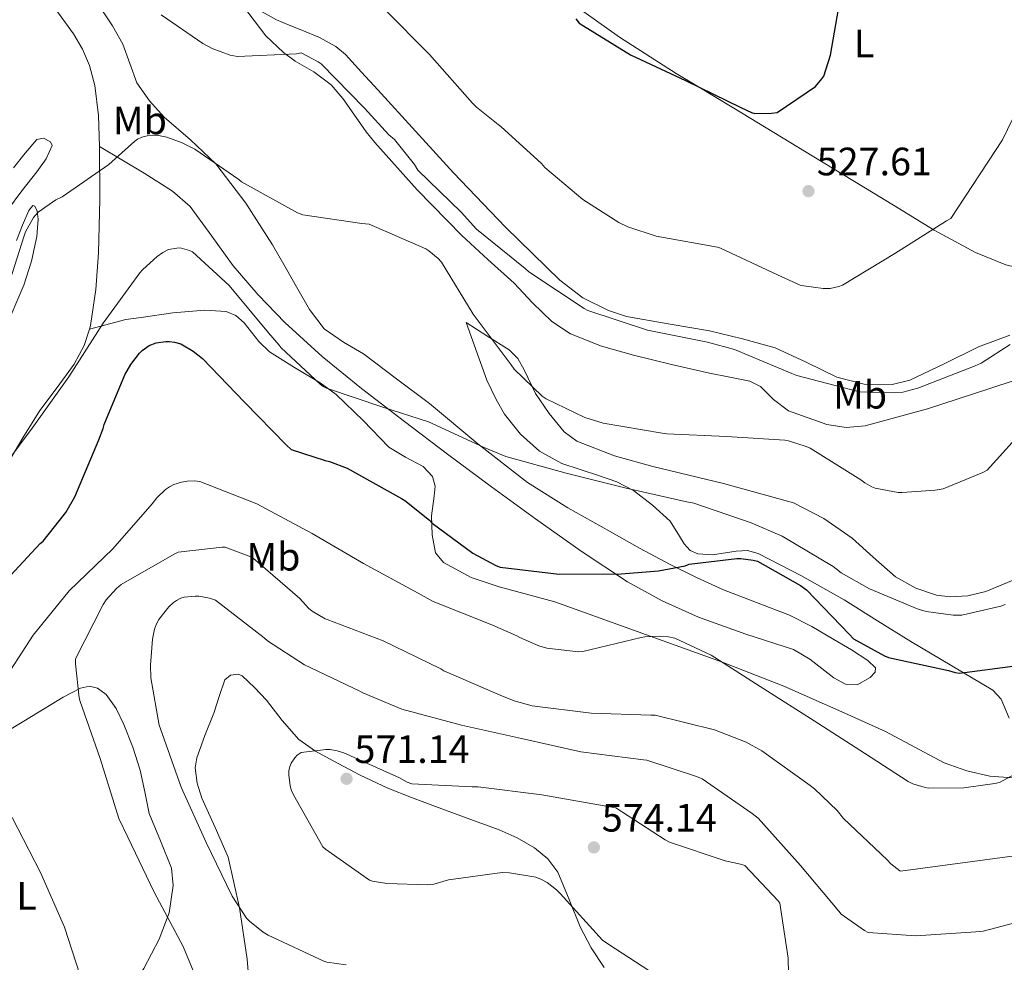
# Model space of a CAD drawing. Units: metres. Extents: x 583653 to 587098, y 4721997 to 4724352.
# Drawn here: x 585006 to 585255, y 4722314 to 4722552 of the extents above; entities that cross this region are included whole.
import ezdxf
from ezdxf.enums import TextEntityAlignment as Align

# ---------------------------------------------------------------- set-up
doc = ezdxf.new("R2010")
doc.units = ezdxf.units.M
doc.header["$MEASUREMENT"] = 0
for name, color, linetype, lineweight in [('Cota de punto acotado terreno', 7, 'Continuous', 0), ('Curva de nivel directora', 30, 'Continuous', 30), ('Curva de nivel intermedia', 30, 'Continuous', 0), ('Etiqueta de uso rústico', 92, 'Continuous', 0), ('Línea de cambio de uso (parcela vista)', 92, 'Continuous', 0), ('Punto acotado terreno (símbolo)', 7, 'Continuous', 0)]:
    doc.layers.add(name, color=color, linetype=linetype, lineweight=lineweight)
doc.styles.add('Style-Arial', font='arial.ttf')

# ---------------------------------------------------------------- blocks, each defined once
blk = doc.blocks.new('5PATER')
at = {"layer": 'Punto acotado terreno (símbolo)', "linetype": 'Continuous', "lineweight": 0}
h = blk.add_hatch(color=51, dxfattribs=at)
edge = h.paths.add_edge_path()
edge.add_ellipse((0, 0), major_axis=(-0.11, -0.111), ratio=0.999422, start_angle=0, end_angle=360)

msp = doc.modelspace()

# ---------------------------------------------------------------- linework, layer by layer
at = {"layer": 'Curva de nivel directora', "color": 30, "linetype": 'Continuous', "lineweight": 30, "flags": 128}
for points, elevation in [([(585146.48, 4722552.7), (585147.35, 4722551.53), (585160.37, 4722543.57), (585174.3, 4722537.09), (585188.23, 4722530.21), (585190.96, 4722528.95), (585191.8, 4722528.68), (585196, 4722528.79), (585197.49, 4722529.01), (585207.16, 4722535.57), (585208.77, 4722537.45), (585209.24, 4722538.16), (585210.97, 4722543.49), (585213.65, 4722559.03)], 525), ([(585033.88, 4722465.2), (585036.08, 4722468.13), (585036.76, 4722468.81), (585038.5, 4722470.06), (585040.26, 4722470.71), (585042.71, 4722471.05), (585043.68, 4722471.06), (585044.94, 4722470.91), (585046.56, 4722470.47), (585049.68, 4722468.62), (585052.04, 4722466.75), (585062.68, 4722455.74), (585073.17, 4722444.9), (585074.49, 4722443.73), (585083.04, 4722440.93), (585084.16, 4722440.71), (585088.6, 4722438.99), (585102.37, 4722431.31), (585103.22, 4722430.85), (585109.48, 4722425.83), (585110.15, 4722425.12), (585120.4, 4722417.53), (585126.23, 4722414.4), (585127.39, 4722413.95), (585142.25, 4722412.17), (585158.02, 4722412.33), (585167.43, 4722413.01), (585174.2, 4722414.35), (585175.22, 4722414.71), (585187.28, 4722416.2), (585188.26, 4722416.2), (585191.35, 4722415.77), (585192.52, 4722415.46), (585203.34, 4722409.37), (585204.91, 4722408.21), (585215.65, 4722397.01), (585216.79, 4722395.85), (585224.61, 4722391.55), (585225.68, 4722391.13), (585240.82, 4722387.84), (585242.48, 4722387.32), (585243.64, 4722387.13), (585257.7, 4722389)], 550), ([(585001.36, 4722409.62), (585010.96, 4722419.96), (585011.67, 4722420.54), (585017.45, 4722427.84), (585019.73, 4722431.74), (585025.8, 4722446.19), (585026.88, 4722449.03), (585027.14, 4722450.07), (585032.38, 4722462.58), (585033.88, 4722465.2)], 550)]:
    msp.add_lwpolyline(points, dxfattribs=dict(at, elevation=elevation))
at = {"layer": 'Curva de nivel intermedia', "color": 30, "linetype": 'Continuous', "lineweight": 0, "flags": 128}
for points, elevation in [([(585041.6, 4722553.63), (585052.08, 4722546.39), (585054.46, 4722545.16), (585059.04, 4722543.5), (585060.91, 4722543.1), (585075.8, 4722543.84), (585077, 4722544.06), (585081.33, 4722541.78), (585082.02, 4722541.24), (585093.06, 4722530.07), (585099.17, 4722523.34), (585100.59, 4722522.14), (585105.69, 4722515.79), (585106.54, 4722514.39), (585117.46, 4722503.74), (585121.4, 4722499.49), (585133.66, 4722489.53), (585134.58, 4722488.65), (585148.6, 4722479.41), (585149.55, 4722478.93), (585164.68, 4722473.94), (585179.84, 4722470.88), (585186.63, 4722468.99), (585201.19, 4722462.93), (585202.44, 4722462.43), (585217.61, 4722458.51), (585218.48, 4722458.34), (585227.19, 4722458.08), (585229.25, 4722458.27), (585233.08, 4722459.24), (585247.6, 4722464.93), (585249.1, 4722465.56), (585256.42, 4722470.31)], 535), ([(585098.08, 4722555.12), (585109.43, 4722543.62), (585120.33, 4722531.37), (585121.35, 4722530.29), (585126.81, 4722525.9), (585127.54, 4722525.45), (585137.84, 4722516.03), (585138.7, 4722515.03), (585148.3, 4722506.96), (585157.36, 4722501.11), (585159.69, 4722500.01), (585166.87, 4722497.72), (585182.37, 4722494.91), (585183.15, 4722494.68), (585197.52, 4722487.89), (585203.32, 4722485.33), (585204.19, 4722485.09), (585209.12, 4722484.46), (585210.84, 4722484.46), (585213.08, 4722484.97), (585213.96, 4722485.33), (585227.28, 4722493.34), (585240.36, 4722501.61), (585241.38, 4722502.19), (585254.46, 4722522.08), (585257.02, 4722527.32)], 530), ([(585002.27, 4722483.21), (585006.84, 4722497.56), (585007.2, 4722498.82), (585009.29, 4722502.38), (585010.39, 4722503.72), (585014.88, 4722506.89), (585016.48, 4722507.63), (585028.29, 4722515.82), (585034.89, 4722521.75)], 540), ([(585034.89, 4722521.75), (585035.61, 4722522.25), (585036.64, 4722522.74), (585038.04, 4722523.1), (585039.49, 4722523.21), (585040.92, 4722523.13), (585043.02, 4722522.69), (585046.86, 4722521.33), (585050.1, 4722519.66), (585061.19, 4722512.05), (585061.89, 4722511.42), (585076.04, 4722503.62), (585077.39, 4722503.06), (585092.34, 4722500.86), (585094.23, 4722500.72), (585108.51, 4722494.49), (585109.28, 4722494.02), (585111.63, 4722492.06), (585112.48, 4722491.15), (585120.52, 4722477.96), (585130.15, 4722465.11), (585130.92, 4722464.02), (585138.01, 4722457.2), (585138.96, 4722456.52), (585148.79, 4722451.83), (585153.4, 4722450.39), (585168.35, 4722447.85), (585169.55, 4722447.69), (585184.63, 4722447), (585199.4, 4722446.13), (585200.35, 4722445.96), (585204.79, 4722444.53), (585205.84, 4722444.05), (585218.65, 4722436.1), (585219.64, 4722435.34), (585221.44, 4722434.29), (585222.25, 4722433.96), (585228.1, 4722432.88), (585229.13, 4722432.82), (585237.47, 4722433.41), (585239.46, 4722433.81), (585249.52, 4722437.88), (585250.58, 4722438.47), (585260.78, 4722449.79)], 540), ([(584999.24, 4722436.26), (585008.95, 4722449.1), (585018.19, 4722462.14), (585026.84, 4722475.66), (585036.16, 4722488.38), (585036.92, 4722489.27), (585040.57, 4722492.59), (585042.01, 4722493.58), (585043.45, 4722494.3), (585045.51, 4722494.68), (585046.41, 4722494.7), (585048.75, 4722494.09), (585049.49, 4722493.74), (585058.8, 4722485.21), (585068.76, 4722473.22), (585071.45, 4722470.1), (585071.89, 4722469.43), (585081.81, 4722460.25), (585082.6, 4722459.69), (585083.44, 4722459.27), (585097.68, 4722454.43), (585109.19, 4722450.73), (585123.32, 4722444.21), (585128.82, 4722441.93), (585144.08, 4722437.72), (585158.88, 4722434), (585174.15, 4722430.62), (585176.36, 4722430.17), (585190.84, 4722425.15), (585198.71, 4722421.83), (585211.63, 4722414.14), (585213.69, 4722412.55), (585220.82, 4722408.47), (585233.13, 4722403.35), (585235.18, 4722402.79), (585241.99, 4722401.81), (585242.9, 4722401.8)], 545), ([(585147.19, 4722392.57), (585139.18, 4722393.47), (585137.17, 4722394.05), (585132.3, 4722396.18), (585131.6, 4722396.61), (585125.28, 4722399.42), (585110.4, 4722405.29), (585106.63, 4722407.42), (585092.8, 4722414.94), (585079.8, 4722422.45), (585065.74, 4722430.01), (585051.37, 4722435.65), (585050.03, 4722435.77), (585048.1, 4722435.7), (585046.67, 4722435.46), (585044.76, 4722434.89), (585043.64, 4722434.3), (585042.65, 4722433.58), (585040.48, 4722431.51), (585039.28, 4722430.03), (585029.32, 4722418.58), (585018.31, 4722408.03), (585009.13, 4722396.78), (585000.52, 4722383.62)], 555), ([(585205.83, 4722358.74), (585193.61, 4722367.53), (585189.63, 4722369.7), (585181.59, 4722372.86), (585166.62, 4722376.56), (585165.47, 4722376.58), (585150.39, 4722377.04), (585135.49, 4722378.9), (585130.88, 4722380.14), (585127.32, 4722381.63), (585113.08, 4722387.74), (585112.31, 4722388.22), (585097.72, 4722395.38), (585083.6, 4722400.71), (585083.07, 4722400.94), (585079.76, 4722402.84), (585078.86, 4722403.61), (585076.65, 4722406.05), (585064.88, 4722416.22), (585063.84, 4722416.77), (585057.76, 4722419.05), (585056.96, 4722419.06), (585045.89, 4722417.76), (585044.84, 4722417.3), (585031.47, 4722409.55), (585030.24, 4722408.57), (585027.68, 4722405.74), (585026.84, 4722404.54), (585019.91, 4722390.78), (585019.88, 4722389.49), (585020.8, 4722380.9), (585021.08, 4722379.98), (585026.16, 4722365.56), (585030.87, 4722350.45), (585033.11, 4722345.7), (585039.82, 4722331.78), (585047.11, 4722318.07), (585053.13, 4722303.51)], 560), ([(585264.35, 4722325.78), (585249.61, 4722321.94), (585247.71, 4722321.71), (585232.53, 4722320.75), (585220.52, 4722321.58), (585219.55, 4722322.08), (585213.63, 4722326.18), (585213.03, 4722326.93), (585203.41, 4722338.52), (585192.67, 4722350.47), (585191.11, 4722351.65), (585178.47, 4722360.4), (585177.04, 4722361.07), (585164.5, 4722365.13), (585163.63, 4722365.27), (585147.79, 4722367.28), (585132.73, 4722370.66), (585117.6, 4722374), (585102.43, 4722378.05), (585092.61, 4722382.19), (585091.87, 4722382.65), (585077.87, 4722389.31), (585068.49, 4722395.35), (585067.66, 4722396.14), (585055.28, 4722405.65), (585053.79, 4722406.14), (585051.12, 4722406.63), (585050.2, 4722406.67), (585047.4, 4722406.42), (585046.52, 4722406.14), (585045.44, 4722405.58), (585044.69, 4722405.02), (585043.53, 4722403.93), (585041.01, 4722400.76), (585040.4, 4722399.63), (585039.91, 4722398.27), (585039.36, 4722395.74), (585038.82, 4722389.18), (585038.95, 4722385.97), (585041.04, 4722374.02), (585041.4, 4722373.12), (585046.63, 4722358.34), (585052.95, 4722344.33), (585059.55, 4722330.75), (585063.19, 4722325.22)], 565), ([(585242.9, 4722401.8), (585244.24, 4722401.8), (585254.07, 4722404.08), (585255.2, 4722404.52)], 545), ([(585260.55, 4722363.26), (585253.7, 4722359.53), (585252.55, 4722359.23), (585244.71, 4722358.17), (585235.71, 4722358.11), (585234.91, 4722358.22), (585231.79, 4722359.14), (585230.6, 4722359.73), (585219.57, 4722366.95), (585206.85, 4722375.08), (585194.06, 4722383.21), (585180.75, 4722391.72), (585171.6, 4722396.01), (585169.93, 4722396.39), (585167.7, 4722396.56), (585163.99, 4722396.37), (585163.04, 4722396.17), (585148.31, 4722392.61), (585147.19, 4722392.57)], 555), ([(585083.26, 4722367.84), (585076.97, 4722367.13), (585075.97, 4722366.4), (585075.41, 4722365.79), (585074.47, 4722364.41), (585074.15, 4722363.58), (585073.91, 4722362.47), (585073.88, 4722361.37), (585074.18, 4722358.74), (585074.48, 4722357.63), (585075.01, 4722356.4), (585082.51, 4722343.22), (585083.14, 4722342.63), (585094.27, 4722334.81), (585095.07, 4722334.56), (585098.68, 4722333.97), (585109.02, 4722333.65), (585110.53, 4722333.84), (585114.31, 4722334.86), (585127.87, 4722336.73), (585129.75, 4722336.7), (585136.4, 4722335.59), (585137.83, 4722335.02), (585139.28, 4722334.21), (585141.65, 4722332.4), (585142.53, 4722331.41), (585153.29, 4722319.67), (585154.9, 4722318.53), (585168.32, 4722309.81)], 570), ([(585200.58, 4722299.82), (585200.27, 4722315.12), (585198.11, 4722329.01), (585197.6, 4722329.71), (585189.27, 4722338.52), (585188.18, 4722338.89), (585184.28, 4722339.66), (585170.19, 4722344.46), (585169.09, 4722345.02), (585156.61, 4722353.07), (585155.07, 4722353.33), (585137.92, 4722356.4), (585121.79, 4722358.45), (585120.26, 4722358.45), (585105.03, 4722359.2), (585103.83, 4722359.63), (585101.86, 4722360.67), (585087.83, 4722367), (585086.07, 4722367.53), (585084.37, 4722367.82), (585083.26, 4722367.84)], 570), ([(585258.17, 4722341.08), (585228.64, 4722337.12), (585228.55, 4722337.17), (585226.27, 4722338.91), (585225.32, 4722339.93), (585214.27, 4722350.45), (585212.68, 4722352.45), (585206.94, 4722357.93), (585205.83, 4722358.74)], 560), ([(585003.83, 4722350.67), (585011.03, 4722336.75), (585017.13, 4722322.91), (585022.01, 4722307.87)], 555), ([(585063.19, 4722325.22), (585063.9, 4722324.48), (585067.34, 4722321.66), (585068.62, 4722320.9), (585082.72, 4722314.32), (585083.51, 4722314.09), (585088.35, 4722313.36)], 565)]:
    msp.add_lwpolyline(points, dxfattribs=dict(at, elevation=elevation))
at = {"layer": 'Línea de cambio de uso (parcela vista)', "color": 92, "linetype": 'Continuous', "lineweight": 0}
for points in [[(585014.2, 4722555.96, 537.66), (585019.37, 4722548.84, 537.67), (585021.62, 4722545.01, 537.65), (585023.41, 4722540.85, 537.66), (585024.77, 4722535.81, 537.71), (585025.72, 4722528.23, 537.79), (585025.97, 4722520.39, 537.93)], [(585060.79, 4722558, 532.29), (585068.08, 4722548.4, 533.44), (585072.56, 4722544.18, 534.33), (585075.48, 4722541.96, 535.2), (585080.19, 4722539.26, 537.08), (585084.6, 4722535.99, 538.43), (585087.57, 4722532.5, 538.27), (585091.47, 4722526.86, 536.7), (585093.45, 4722524.06, 536.03), (585095.6, 4722521.39, 535.87), (585106.38, 4722509.43, 536.85), (585117.62, 4722497.84, 537.92), (585124.25, 4722491.78, 538.62), (585130.93, 4722485.81, 539.2), (585135.54, 4722480.87, 539.38), (585140.4, 4722476.08, 539.45), (585145.17, 4722473.03, 539.52), (585152.98, 4722469.87, 539.61), (585161.14, 4722467.63, 539.71), (585170.73, 4722465.27, 539.84), (585180.34, 4722463.02, 539.97), (585185.46, 4722462.01, 539.86), (585190.58, 4722460.98, 539.71), (585193.22, 4722459.66, 539.75), (585196.55, 4722456.4, 539.89), (585200.31, 4722453.55, 539.97), (585210.04, 4722450.02, 539.7), (585214.94, 4722449.28, 539.53), (585219.76, 4722449.71, 539.45), (585235.53, 4722454.06, 539.6), (585251.25, 4722459.18, 539.71), (585264.11, 4722463.38, 539.56)], [(585267.57, 4722488.87, 534.07), (585265.06, 4722488.87, 533.97), (585260.19, 4722489.27, 533.83), (585255.35, 4722490.42, 533.57), (585247.63, 4722493.52, 532.32), (585237.16, 4722499.22, 529.16), (585226.93, 4722505.52, 526.4), (585206.71, 4722517.77, 523.11), (585196.59, 4722523.91, 523.94), (585186.48, 4722530.1, 524.76), (585177.14, 4722535.68, 525), (585171.88, 4722538.83, 524.72), (585157.56, 4722548.02, 523.07), (585143.34, 4722558.22, 524.71)], [(585025.97, 4722520.39, 537.93), (585037.24, 4722513.59, 540.73), (585044.4, 4722509.11, 542.01), (585048.93, 4722505.2, 542.55), (585054.35, 4722497.71, 542.49), (585059.76, 4722490.16, 542.53), (585066.14, 4722482.87, 543.19), (585072.82, 4722475.83, 543.81), (585082.34, 4722467.23, 544.05), (585092.28, 4722459.19, 544.32), (585103.11, 4722450.82, 545.33), (585114.03, 4722442.55, 546.37), (585125.14, 4722434.32, 546.88), (585136.31, 4722426.16, 547.39), (585147.85, 4722418.04, 548.38), (585159.6, 4722410.29, 549.7), (585168.37, 4722405.44, 551.26), (585177.52, 4722401.33, 552.77), (585189.51, 4722397.06, 553.37), (585201.59, 4722393.14, 553.02), (585205.76, 4722390.7, 552.72), (585211.77, 4722385.96, 552.25), (585214.73, 4722384.4, 552), (585217.71, 4722384.18, 551.74), (585221.04, 4722386.05, 551.47), (585222.24, 4722387.39, 551.34), (585222.32, 4722388.53, 551.23), (585220.45, 4722390.36, 551.11), (585216.3, 4722393.1, 551.06), (585211.83, 4722395.7, 550.97), (585206.25, 4722398.94, 550.71), (585200.56, 4722401.84, 550.46), (585192.25, 4722405.05, 550.2), (585183.92, 4722408.24, 549.95), (585177.08, 4722411.33, 549.73), (585170.35, 4722414.64, 549.44), (585162.64, 4722418.81, 548.64), (585154.99, 4722423.09, 547.65), (585144.49, 4722428.98, 546.5), (585134.26, 4722435.38, 545.6), (585121.72, 4722445.21, 545.27), (585109.43, 4722455.35, 545.09), (585101.13, 4722461.65, 544.72), (585092.79, 4722467.89, 544.32), (585087.69, 4722470.87, 544.06), (585082.8, 4722474.29, 543.81), (585079.13, 4722479.13, 543.55), (585076.15, 4722484.27, 543.29), (585072.96, 4722489.91, 542.19), (585069.75, 4722495.54, 540.99), (585062.99, 4722506, 540.32), (585055.41, 4722516.02, 539.97), (585049, 4722522.04, 540.08), (585042.36, 4722527.79, 539.97), (585038.63, 4722531.94, 539.26), (585035.44, 4722536.5, 538.43), (585033.6, 4722541.34, 537.86), (585031.86, 4722546.23, 537.41), (585029.21, 4722550.91, 537.26), (585026.23, 4722555.44, 537.15)], [(585256.34, 4722472.69, 532.93), (585248.43, 4722469.68, 533.31), (585239.77, 4722465.38, 533.16), (585231.03, 4722461.23, 533.06), (585226.56, 4722460.14, 533.06), (585219.47, 4722460.3, 533.06), (585212.59, 4722462, 533.06), (585204.82, 4722465.8, 533.06), (585196.98, 4722469.42, 533.06), (585188.69, 4722471.73, 533.14), (585180.34, 4722473.78, 533.31), (585169.85, 4722475.49, 533.87), (585159.35, 4722477.36, 534.33), (585154.74, 4722478.86, 534.31), (585148.24, 4722482.13, 534.19), (585142.45, 4722486.58, 534.08), (585128.69, 4722499.94, 534.12), (585115.57, 4722513.71, 534.08), (585105.97, 4722524.21, 533.26), (585096.37, 4722534.71, 532.29), (585092.28, 4722539.19, 532.09), (585088.18, 4722543.67, 532.03), (585085.8, 4722545.69, 532.08), (585081.6, 4722547.93, 532.21), (585077.17, 4722549.81, 532.29), (585073.93, 4722551.02, 532.29), (585070.77, 4722552.37, 532.29), (585065.78, 4722555.19, 532.29)], [(585002.68, 4722504.24, 536.64), (585006.33, 4722509.14, 537.45), (585010.1, 4722513.97, 538.43), (585012.49, 4722517.27, 538.54), (585013.94, 4722520.63, 537.92), (585013.53, 4722521.53, 537.53), (585011.76, 4722522.45, 536.81), (585010.1, 4722522.16, 536.13), (585007.18, 4722518.71, 534.45), (585004.21, 4722515, 533.31)], [(585025.97, 4722520.39, 537.93), (585026.05, 4722507.06, 538.76), (585025.72, 4722493.49, 540.22), (585025.06, 4722484.22, 542.08), (585023.67, 4722475.06, 543.55), (585023.39, 4722474.17, 543.55)], [(585001.83, 4722473.65, 541.25), (585006.77, 4722485.3, 540.73), (585008.78, 4722491.4, 540.7), (585010.1, 4722497.59, 540.73), (585010.41, 4722501.98, 540.66), (585010.18, 4722503.99, 540.58), (585009.59, 4722505.27, 540.48), (585009.04, 4722505.41, 540.29), (585008.04, 4722504.22, 539.58), (585006.48, 4722500.44, 538.2), (585004.98, 4722496.56, 537.41)], [(585214.61, 4722377.04, 551.64), (585199.13, 4722383.86, 552.95), (585183.41, 4722390.06, 553.53), (585162.3, 4722397.63, 552.36), (585141.17, 4722405.17, 551.23), (585127.08, 4722408.98, 551.08), (585120.03, 4722411.32, 551.07), (585113.01, 4722415.15, 550.97), (585110.99, 4722417.56, 550.85), (585110.13, 4722422.18, 550.48), (585109.94, 4722426.93, 549.95), (585110.64, 4722431.93, 548.48), (585110.92, 4722434.43, 547.63), (585110.19, 4722436.91, 547.13), (585107.86, 4722439.45, 546.92), (585103.41, 4722441.82, 546.72), (585099.19, 4722444.34, 546.62), (585092.65, 4722451.1, 546.63), (585085.88, 4722457.65, 546.62), (585081.79, 4722460.56, 546.09), (585075.32, 4722464.44, 544.51), (585068.98, 4722468.4, 543.55), (585066.25, 4722471.09, 543.82), (585062.57, 4722475.81, 544.78), (585060.48, 4722477.66, 545.19), (585057.97, 4722478.64, 545.34), (585052.63, 4722478.99, 545.28), (585044.54, 4722478.29, 545.16), (585036.47, 4722477.11, 545.09), (585032.63, 4722476.6, 545.09), (585023.39, 4722474.17, 543.55)], [(585023.39, 4722474.17, 543.55), (585022.08, 4722470.05, 543.57), (585019.57, 4722465.33, 543.55), (585015.2, 4722459.41, 543.68), (585010.87, 4722453.56, 543.81), (585006.55, 4722446.7, 543.77), (585002.42, 4722439.73, 543.81)], [(585259.19, 4722411.57, 542.01), (585250.25, 4722407.83, 542.01), (585245.74, 4722406.75, 542.01), (585241.27, 4722406.45, 542.01), (585237.76, 4722406.9, 542.01), (585232.53, 4722408.69, 542.01), (585227.44, 4722411.57, 542.01), (585221.77, 4722416.47, 541.35), (585216.43, 4722421.3, 540.48), (585209.31, 4722426.31, 540.08), (585201.59, 4722430.26, 539.97), (585183.85, 4722435.14, 540.37), (585166, 4722439.47, 540.73), (585156.28, 4722442.14, 540.77), (585146.8, 4722445.87, 540.73), (585143.55, 4722448.24, 540.67), (585139.73, 4722452.88, 540.55), (585136.31, 4722457.91, 540.48), (585133.39, 4722463.85, 540.48), (585131.86, 4722466.71, 540.48), (585129.65, 4722468.91, 540.48), (585124.02, 4722472.5, 540.48), (585118.79, 4722475.83, 540.48), (585124.02, 4722461.23, 541.76), (585126.32, 4722456.37, 541.76), (585128.44, 4722452.63, 542.14), (585132.47, 4722447.63, 543.5), (585137.33, 4722443.31, 544.57), (585142.95, 4722440.18, 544.99), (585152.28, 4722437.18, 545.49), (585156.88, 4722435.57, 545.77), (585161.14, 4722433.33, 546.11), (585165.92, 4722429.68, 546.64), (585170.35, 4722425.65, 547.13), (585172.77, 4722421.83, 547.43), (585173.91, 4722419.84, 547.55), (585175.47, 4722418.22, 547.65), (585177.38, 4722417.33, 547.72), (585181.11, 4722417.12, 547.84), (585187.08, 4722418.06, 548.01), (585189.97, 4722418.17, 548.08), (585192.63, 4722417.46, 548.16), (585203.62, 4722411.8, 548.39), (585214.39, 4722405.68, 548.67), (585222.84, 4722400.43, 549.48), (585231.28, 4722395.18, 550.46), (585241.64, 4722389.01, 551.1), (585252.02, 4722382.9, 551.74), (585254.18, 4722380.58, 552), (585256.14, 4722375.81, 552.48)], [(585153.71, 4722312.75, 567.74), (585150.36, 4722317.73, 568.58), (585147.57, 4722322.99, 569.41), (585144.85, 4722329.92, 569.66), (585141.94, 4722336.82, 569.92), (585139.38, 4722340.24, 570.12), (585136.05, 4722342.96, 570.3), (585131.66, 4722345.52, 570.38), (585127.09, 4722347.57, 570.43), (585119.02, 4722350.51, 570.87), (585110.96, 4722353.46, 571.2), (585104.94, 4722355.73, 571.2), (585098.93, 4722358.07, 571.2), (585091.93, 4722361.34, 571.2), (585085.11, 4722364.98, 571.2), (585080.58, 4722367.42, 570.53), (585076.4, 4722370.35, 569.53), (585072.16, 4722375.18, 568.62), (585068.21, 4722380.34, 568.13), (585065.22, 4722383.54, 568.13), (585062.07, 4722386.48, 568.13), (585061.01, 4722386.92, 568.13), (585059.07, 4722386.64, 568.13), (585057.71, 4722385.46, 568.13), (585056.23, 4722381.23, 568.13), (585054.9, 4722377.01, 568.13), (585052.65, 4722371.4, 567.46), (585050.55, 4722365.75, 566.72), (585050.16, 4722363.24, 566.67), (585050.67, 4722359.33, 566.62), (585051.83, 4722355.51, 566.59), (585055.25, 4722348.1, 566.65), (585058.48, 4722340.66, 566.59), (585061.4, 4722327.79, 565.12), (585063.34, 4722314.8, 563.13), (585063.78, 4722309.67, 562.63)], [(585000.81, 4722371.38, 556.54), (585008.78, 4722376.24, 557.06), (585016.75, 4722381.11, 558.27), (585021.12, 4722383.36, 559.27), (585023.38, 4722383.84, 559.81), (585025.46, 4722383.41, 560.32), (585027.65, 4722381.78, 560.97), (585030.19, 4722378.26, 561.93), (585032.11, 4722374.19, 562.49), (585034.37, 4722368.48, 562.41), (585036.21, 4722362.67, 562.11), (585037.39, 4722357.16, 562.07), (585038.51, 4722351.67, 561.98), (585041.4, 4722344.72, 561.06), (585044.15, 4722337.84, 559.94), (585044.57, 4722333.44, 559.7), (585043.58, 4722326.57, 559.58), (585041.07, 4722319.92, 559.17), (585037.16, 4722312.49, 558.05), (585030.69, 4722302.12, 556.08), (585023.41, 4722292.28, 554.3), (585014.29, 4722282.87, 552.96), (585009.63, 4722278.29, 552.29), (585005.49, 4722273.33, 551.49)], [(585258.24, 4722360.63, 554.16), (585251.25, 4722361.14, 553.79), (585245.43, 4722362.46, 553.66), (585239.73, 4722364.46, 553.53), (585232.28, 4722368.49, 552.51), (585224.88, 4722372.4, 551.49), (585214.61, 4722377.04, 551.64)]]:
    msp.add_polyline3d(points, dxfattribs=at)

# ---------------------------------------------------------------- block references
at = {"layer": 'Punto acotado terreno (símbolo)', "color": 7, "linetype": 'Continuous', "lineweight": 0, "xscale": 10, "yscale": 10, "zscale": 10}
for p in [(585205.4, 4722509.08, 527.61), (585088.49, 4722360.45, 571.14), (585151.08, 4722343.1, 574.14)]:
    msp.add_blockref('5PATER', p, dxfattribs=at)

# ---------------------------------------------------------------- texts
at = {"layer": 'Cota de punto acotado terreno', "color": 7, "linetype": 'Continuous', "lineweight": 0, "style": 'Style-Arial'}
for s, p in [('527.61', (585207.48, 4722513.08, 527.61)), ('571.14', (585090.48, 4722364.45, 571.14)), ('574.14', (585153.07, 4722347.1, 574.14))]:
    msp.add_text(s, height=7, dxfattribs=at).set_placement(p)
at = {"layer": 'Etiqueta de uso rústico', "color": 92, "linetype": 'Continuous', "lineweight": 0, "style": 'Style-Arial'}
for s, p in [('L', (585219.4612, 4722546.4102, 525.76)), ('Mb', (585036.18, 4722526.9604, 539.29)), ('Mb', (585218.45, 4722457.5804, 535.5)), ('Mb', (585069.97, 4722416.6204, 559.07)), ('L', (585007.4912, 4722330.8602, 554.17))]:
    msp.add_text(s, height=7, rotation=0.00322, dxfattribs=at).set_placement(p, align=Align.MIDDLE_CENTER)

doc.saveas('drawing.dxf')
